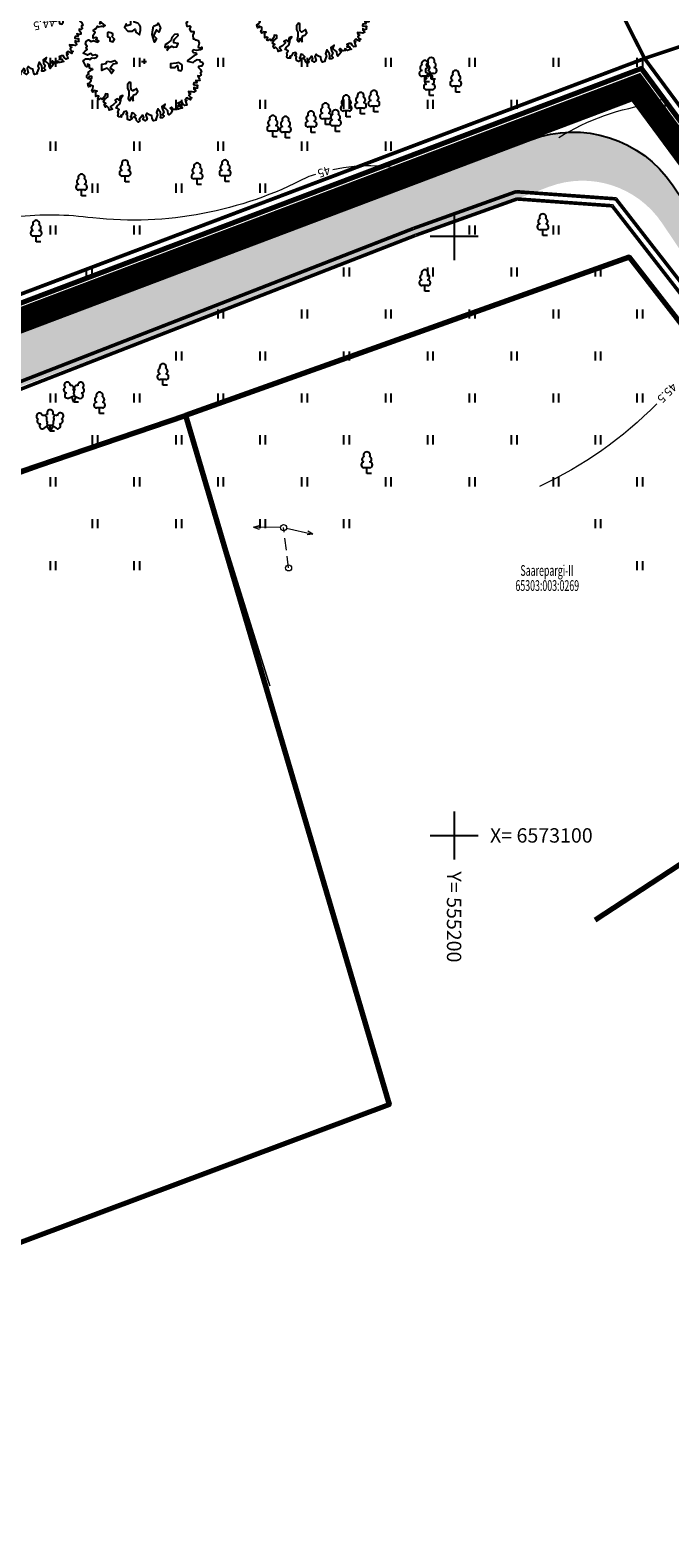
# Model space of a CAD drawing. Units: metres. Extents: x 554503 to 557649, y 6571072 to 6574048.
# Drawn here: x 555165 to 555218, y 6573041 to 6573167 of the extents above; entities that cross this region are included whole.
import ezdxf
from ezdxf.enums import TextEntityAlignment as Align

# ---------------------------------------------------------------- set-up
doc = ezdxf.new("R2010")
doc.units = ezdxf.units.M
doc.header["$MEASUREMENT"] = 0
doc.set_wipeout_variables(frame=1)
for name, pattern in [('ASFBET', [2.5, 1.5, -1]), ('DASHED', [19.05, 12.7, -6.35]), ('ED_PLANEERITAVA_ALA_P', [13.5, 7, -2.5, 1.5, -2.5]), ('ISOPOHI', [0.2, 0.1, 0.1]), ('KATASTRIPIIR', [0.02, 0.01, 0.01]), ('NOLVAALL', [1.2, 0.2, -1]), ('TUGI', [1.5, 1, -0.5])]:
    doc.linetypes.add(name, pattern=pattern)
doc.layers.get('0').update_dxf_attribs({"linetype": 'CONTINUOUS', "lineweight": 0})
for name, color, linetype, lineweight in [('0_Pl_ala piir', 8, 'ED_PLANEERITAVA_ALA_P', 0), ('B- 1', 7, 'CONTINUOUS', 0), ('B- HALJASTUS', 3, 'CONTINUOUS', 9), ('B- HORISONTAAL', 3, 'CONTINUOUS', 9), ('B- PIIR', 18, 'CONTINUOUS', 70), ('B- post', 3, 'CONTINUOUS', 13), ('B- puu', 3, 'CONTINUOUS', 13), ('B- SolidTee', 9, 'CONTINUOUS', 0), ('KanalSurve_proj1', 6, 'Survekanal1', 0), ('KRJ_ol_ol_krundi piirid', 26, 'CONTINUOUS', 50), ('MPOHULIIN', 7, 'CONTINUOUS', 0), ('PIIR', 36, 'CONTINUOUS', 0), ('POST', 7, 'CONTINUOUS', 0), ('VEE_S6LMED', 7, 'CONTINUOUS', 0), ('Vesi_elemendid', 7, 'CONTINUOUS', 0), ('Vesi_proj1', 5, 'Vesi1', 0), ('VORK', 7, 'CONTINUOUS', 0)]:
    doc.layers.add(name, color=color, linetype=linetype, lineweight=lineweight)
for name, color, linetype in [('aadress', 7, 'CONTINUOUS'), ('ASKASVIT', 82, 'CONTINUOUS'), ('B- vork', 15, 'CONTINUOUS'), ('B- Y-TEED', 7, 'CONTINUOUS'), ('HALJASTUS', 3, 'CONTINUOUS'), ('Krundipiir', 10, 'CONTINUOUS'), ('puu', 3, 'CONTINUOUS')]:
    doc.layers.add(name, color=color, linetype=linetype)
doc.styles.add('romans', font='romans.shx', dxfattribs={"width": 0.75})
doc.linetypes.add('Survekanal1', pattern='A,3.4,-0.4,["KS1",Standard,S=0.5,R=0,X=-0.1,Y=-0.25],-1.4', length=5.2)
doc.linetypes.add('Vesi1', pattern='A,3.4,-0.4,["V1",Standard,S=0.5,R=0,X=-0.1,Y=-0.25],-1.2', length=5)

# ---------------------------------------------------------------- blocks, each defined once
blk = doc.blocks.new('lehtp1')
at = {"color": 0, "linetype": 'Continuous'}
for p, q in [((0.48, 0.95), (-0.48, 0.95)), ((0, 0), (0, 0.95)), ((0.76, 0), (0, 0))]:
    blk.add_line(p, q, dxfattribs=at)
for centre, radius, start, end in [((-0.34, 2.35), 0.465, 109.0217, 253.1415), ((0, 3.04), 0.554, 332.5799, 207.4201), ((0.34, 2.35), 0.465, 286.8508, 70.9859), ((-0.47, 1.42), 0.475, 90.0016, 269.3953), ((0.47, 1.42), 0.475, 270.6047, 89.9984)]:
    blk.add_arc(centre, radius, start, end, dxfattribs=at)
blk = doc.blocks.new('pupost')
blk.add_circle((0, 0), 0.5)
blk = doc.blocks.new('LEHTP3')
at = {"color": 0, "linetype": 'Continuous'}
for p, q in [((-1.02, 0.44), (-0.3, 0.95)), ((0, 0), (-0.55, 0.77)), ((-0.3, 0.95), (0.29, 0.95)), ((0, 0), (0, 0.95)), ((0, 0), (0.54, 0.78)), ((0.76, 0), (0, 0)), ((0.29, 0.95), (1.01, 0.46))]:
    blk.add_line(p, q, dxfattribs=at)
at = {"color": 0, "linetype": 'Continuous', "flags": 128}
for points in [[(-0.83, 2.57), (-0.62, 2.37), (-0.59, 2.31), (-0.59, 2.2), (-0.62, 2.02), (-0.62, 1.93), (-0.58, 1.77), (-0.5, 1.59), (-0.48, 1.5), (-0.49, 1.41), (-0.52, 1.28), (-0.52, 1.22), (-0.48, 1.14), (-0.43, 1.08), (-0.3, 0.95)], [(0.81, 2.6), (0.62, 2.37), (0.59, 2.31), (0.59, 2.2), (0.62, 2.02), (0.63, 1.93), (0.59, 1.77), (0.51, 1.59), (0.49, 1.5), (0.5, 1.41), (0.53, 1.28), (0.53, 1.22), (0.49, 1.14), (0.44, 1.08), (0.3, 0.95)]]:
    blk.add_lwpolyline(points, dxfattribs=at)
at = {"color": 0, "linetype": 'Continuous'}
for centre, radius, start, end in [((-1.77, 2.47), 0.512, 125.5389, 246.5536), ((-1.77, 2.47), 0.512, 4.5218, 125.5364), ((-0.99, 2.21), 0.403, 65.2382, 130.7412), ((-0.48, 2.38), 0.403, 84.7965, 150.2995), ((0, 3.04), 0.512, 90.0013, 211.0159), ((0, 3.04), 0.512, 328.9841, 89.9987), ((0.48, 2.38), 0.403, 34.3857, 95.2035), ((0.95, 2.23), 0.403, 50.3173, 111.1351), ((1.72, 2.51), 0.512, 55.522, 176.5367), ((1.72, 2.51), 0.512, 294.5049, 55.5195), ((-1.71, 1.64), 0.448, 125.4667, 288.5349), ((-1.29, 0.83), 0.475, 125.5377, 305.5366), ((1.28, 0.85), 0.475, 235.5219, 55.5208), ((1.68, 1.67), 0.448, 252.5235, 55.5918)]:
    blk.add_arc(centre, radius, start, end, dxfattribs=at)
blk = doc.blocks.new('LEHTP2')
at = {"color": 0, "linetype": 'Continuous'}
for p, q in [((-0.88, 0.67), (0.01, 1.02)), ((0, 0), (-0.35, 0.88)), ((0, 0), (0.36, 0.88)), ((0.76, 0), (0, 0)), ((0.01, 1.02), (0.89, 0.66))]:
    blk.add_line(p, q, dxfattribs=at)
at = {"color": 0, "linetype": 'Continuous', "flags": 128}
blk.add_lwpolyline([(0.01, 2.01), (-0.03, 1.86), (-0.03, 1.82), (-0.01, 1.76), (0.03, 1.69), (0.04, 1.65), (0.01, 1.58), (-0.04, 1.48), (-0.05, 1.43), (-0.04, 1.4), (-0.02, 1.34), (0.05, 1.22), (0.06, 1.18), (0.05, 1.14), (0.02, 1.07), (0.01, 1.02)], dxfattribs=at)
at = {"color": 0, "linetype": 'Continuous'}
for centre, radius, start, end in [((-1.11, 2.83), 0.512, 111.5027, 232.5173), ((-1.11, 2.83), 0.512, 350.4856, 111.5002), ((-0.44, 2.33), 0.448, 308.5041, 111.5725), ((0.48, 2.32), 0.45, 67.7016, 230.5126), ((1.16, 2.81), 0.512, 67.6168, 188.6314), ((1.16, 2.81), 0.512, 306.5997, 67.6143), ((-1.26, 2.01), 0.448, 111.4304, 274.4987), ((-1.05, 1.12), 0.475, 111.5014, 291.5004), ((0.01, 1.53), 0.475, 66.7655, 111.5015), ((1.07, 1.1), 0.475, 247.6166, 67.6155), ((1.29, 1.99), 0.448, 264.6183, 67.6866)]:
    blk.add_arc(centre, radius, start, end, dxfattribs=at)
blk = doc.blocks.new('hein')
at = {"color": 0, "linetype": 'Continuous'}
for p, q in [((-0.46, 0.76), (-0.46, -0.76)), ((0.46, 0.76), (0.46, -0.76))]:
    blk.add_line(p, q, dxfattribs=at)
blk = doc.blocks.new('VKORIS')
at = {"color": 0, "linetype": 'Continuous'}
for p, q in [((0, 4), (0, -4)), ((-4, 0), (4, 0))]:
    blk.add_line(p, q, dxfattribs=at)
blk = doc.blocks.new('AS91015P')
at = {"layer": 'ASKASVIT'}
for p, q in [((-42, 0), (42, 0)), ((0, -42), (0, 42))]:
    blk.add_line(p, q, dxfattribs=at)
for points in [[(890, -19), (942, -59), (968, -84), (993, -73), (1015, -98), (986, -126), (954, -130), (932, -172), (903, -140), (868, -169), (858, -204), (932, -223), (915, -223), (950, -197), (982, -244), (968, -276), (929, -280), (897, -276), (878, -302), (861, -276), (832, -294), (843, -340), (890, -361), (900, -390), (929, -376), (925, -418), (907, -437), (871, -430), (839, -437), (804, -418), (786, -437), (782, -465), (743, -444), (708, -405), (654, -386), (608, -383), (569, -354), (586, -401), (647, -415), (625, -444), (647, -486), (672, -462), (721, -511), (750, -561), (797, -526), (814, -583), (779, -590), (743, -626), (761, -647), (721, -665), (701, -639), (679, -676), (629, -654), (593, -604), (547, -607), (540, -647), (579, -658), (637, -700), (611, -722), (633, -754), (625, -772), (579, -757), (576, -779), (586, -804), (561, -804), (532, -804), (519, -818), (494, -786), (487, -833), (512, -857), (473, -875), (458, -857), (412, -853), (390, -904), (416, -900), (422, -926), (369, -939), (355, -914), (316, -882), (298, -904), (279, -872), (251, -875), (251, -918), (291, -936), (269, -958), (237, -954), (215, -921), (183, -932), (159, -900), (119, -868), (141, -861), (112, -914), (62, -914), (48, -943), (73, -936), (90, -961), (80, -975), (-9, -1018), (-41, -971), (-45, -921), (-34, -900), (-62, -879), (-52, -836), (-66, -801), (-91, -779), (-109, -818), (-99, -861), (-134, -889), (-119, -911), (-105, -943), (-138, -1018), (-173, -982), (-202, -950), (-227, -971), (-251, -950), (-294, -978), (-330, -968), (-359, -926), (-330, -886), (-348, -847), (-330, -804), (-320, -772), (-340, -754), (-365, -804), (-387, -782), (-398, -808), (-391, -853), (-441, -853), (-490, -818), (-519, -853), (-541, -821), (-554, -793), (-590, -779), (-580, -757), (-586, -711), (-590, -686), (-580, -676), (-601, -651), (-644, -704), (-630, -737), (-694, -718), (-694, -676), (-726, -658), (-715, -619), (-690, -607), (-722, -575), (-758, -600), (-762, -600), (-782, -572), (-754, -547), (-782, -504), (-804, -508), (-822, -486), (-801, -476), (-797, -430), (-865, -447), (-865, -412), (-865, -376), (-886, -369), (-907, -354), (-911, -337), (-922, -280), (-932, -273), (-925, -265), (-904, -226), (-943, -216), (-961, -201), (-922, -180), (-886, -126), (-851, -126), (-804, -87), (-779, -112), (-779, -55), (-804, -27), (-840, -76), (-854, -55), (-897, -55), (-911, -87), (-947, -80), (-961, -66), (-1008, -37), (-976, -15), (-961, 37), (-1022, 52), (-1011, 109), (-964, 123), (-939, 116), (-925, 148), (-872, 155), (-865, 180), (-879, 202), (-911, 251), (-947, 263), (-968, 287), (-957, 316), (-925, 327), (-868, 330), (-872, 359), (-904, 391), (-886, 440), (-907, 476), (-875, 498), (-814, 491), (-775, 504), (-782, 548), (-819, 576), (-797, 612), (-743, 637), (-718, 676), (-726, 712), (-647, 719), (-644, 705), (-590, 715), (-590, 737), (-593, 765), (-583, 772), (-580, 772), (-541, 759), (-497, 783), (-501, 797), (-497, 833), (-476, 833), (-441, 815), (-376, 819), (-376, 830), (-359, 855), (-362, 872), (-352, 901), (-305, 922), (-237, 904), (-219, 944), (-237, 965), (-205, 965), (-191, 940), (-183, 875), (-195, 826), (-173, 808), (-151, 823), (-144, 872), (-116, 875), (-91, 830), (-26, 744), (-2, 722), (19, 819), (-9, 847), (-30, 887), (-26, 929), (-6, 926)], [(-6, 926), (12, 968), (48, 986), (77, 965), (77, 940), (84, 911), (102, 911), (134, 944), (176, 958), (183, 940), (201, 940), (223, 954), (244, 926), (240, 897), (255, 901), (294, 926), (319, 929), (326, 897), (316, 862), (355, 883), (358, 830), (387, 826), (394, 862), (394, 890), (433, 887), (444, 894), (451, 862), (433, 833), (461, 833), (490, 862), (512, 833), (505, 804), (505, 776), (500, 740), (526, 747), (540, 776), (565, 747), (597, 772), (608, 797), (618, 776), (643, 776), (625, 744), (608, 712), (640, 686), (654, 715), (665, 690), (697, 705), (729, 712), (736, 680), (711, 651), (682, 637), (682, 605), (697, 565), (711, 594), (740, 565), (740, 609), (768, 619), (775, 641), (786, 602), (797, 576), (775, 555), (772, 533), (800, 544), (804, 509), (804, 487), (782, 472), (765, 455), (782, 433), (804, 455), (826, 469), (861, 444), (893, 412), (878, 401), (822, 394), (793, 362), (772, 330), (711, 351), (750, 295), (804, 305), (843, 330), (890, 309), (915, 337), (939, 305), (939, 273), (897, 280), (854, 273), (790, 231), (854, 209), (890, 223), (964, 194), (982, 199), (993, 155), (954, 134), (907, 127), (893, 88), (861, 52), (897, 30), (964, 49), (993, 17), (971, -19), (936, -2), (890, -19)]]:
    blk.add_lwpolyline(points, dxfattribs=at)
for points in [[(-185, 382), (-208, 404), (-238, 434), (-253, 465), (-237, 494), (-245, 547), (-298, 569), (-305, 532), (-312, 495), (-342, 494), (-372, 509), (-432, 569), (-454, 562), (-447, 509), (-402, 465), (-357, 450), (-320, 412), (-305, 397), (-275, 352), (-237, 345), (-230, 352), (-253, 404)], [(59, 633), (17, 581), (28, 538), (38, 443), (101, 443), (101, 517), (69, 559), (144, 570), (154, 612), (122, 633)], [(-589, 158), (-615, 222), (-640, 234), (-563, 273), (-487, 247), (-525, 209), (-435, 158), (-385, 209), (-320, 171), (-448, 132), (-525, 145)], [(-611, -76), (-640, -106), (-655, -166), (-700, -166), (-730, -151), (-760, -166), (-760, -211), (-700, -225), (-611, -225), (-596, -286), (-626, -300), (-565, -330), (-506, -271), (-506, -196), (-536, -151), (-491, -136), (-446, -76), (-521, -61), (-580, -61)], [(662, -181), (630, -181), (587, -181), (556, -170), (545, -138), (503, -106), (450, -128), (471, -159), (492, -191), (471, -213), (439, -223), (355, -223), (345, -244), (387, -275), (450, -275), (492, -254), (545, -254), (566, -254), (619, -265), (651, -244), (651, -234), (598, -213)], [(-416, -540), (-431, -525), (-461, -525), (-476, -555), (-491, -599), (-476, -614), (-416, -614), (-401, -570), (-342, -570), (-327, -525), (-371, -495)], [(-4, -619), (9, -555), (-16, -491), (9, -465), (34, -453), (47, -517), (111, -568), (150, -504), (201, -542), (150, -580), (111, -619), (137, -670), (150, -708), (47, -708), (34, -632)]]:
    blk.add_lwpolyline(points, close=True, dxfattribs=at)
blk = doc.blocks.new('p-puu3-p')
at = {"layer": 'ASKASVIT'}
blk.add_blockref('AS91015P', (3, 1), dxfattribs=at)
blk = doc.blocks.new('A$C0B163032')
blk.add_lwpolyline([(-79.73, -93.64), (-102.74, -37.94), (-72.94, -26.57), (-30.05, -10.22), (0, 0), (17.02, -57.49), (-12.76, -68.61), (-50.64, -82.77)], close=True)
blk = doc.blocks.new('MPSUUN')
at = {"color": 0, "linetype": 'Continuous'}
for p, q in [((0.5, 0), (5, 0)), ((5, 0), (4.1, 0.3)), ((5, 0), (4.1, -0.3))]:
    blk.add_line(p, q, dxfattribs=at)
blk = doc.blocks.new('VKT_vk_vs_w')
at = {"layer": 'Vesi_elemendid', "color": 0, "linetype": 'Continuous'}
blk.add_line((0, 0), (0, 0), dxfattribs=at)
at = {"color": 0, "linetype": 'Continuous'}
blk.add_wipeout([(-0.1, -0.02), (-0.09, -0.03), (-0.09, -0.05), (-0.07, -0.07), (-0.06, -0.08), (-0.04, -0.09), (-0.02, -0.1), (0, -0.1), (0.02, -0.1), (0.03, -0.09), (0.05, -0.09), (0.07, -0.07), (0.08, -0.06), (0.09, -0.04), (0.1, -0.02), (0.1, 0), (0.1, 0.02), (0.09, 0.03), (0.09, 0.05), (0.07, 0.07), (0.06, 0.08), (0.04, 0.09), (0.02, 0.1), (0, 0.1), (-0.02, 0.1), (-0.03, 0.09), (-0.05, 0.09), (-0.07, 0.07), (-0.08, 0.06), (-0.09, 0.04), (-0.1, 0.02), (-0.1, 0)], dxfattribs=at).dxf.layer = 'Vesi_elemendid'
at = {"layer": 'Vesi_elemendid', "color": 0, "linetype": 'Continuous'}
for radius in [0.1, 0.09, 0.08]:
    blk.add_circle((0, 0), radius, dxfattribs=at)

msp = doc.modelspace()

# ---------------------------------------------------------------- hatches: boundary and pattern name
at = {"layer": 'B- SolidTee'}
h = msp.add_hatch(color=256, dxfattribs=at)
h.paths.add_polyline_path([(555139.284, 6573128.034, 0.1033494), (555137.27, 6573127.679), (555063.708, 6573098.264, 0.1364689), (555062.43, 6573097.289), (555055.859, 6573088.191, -0.0611616), (555055.002, 6573087.005), (555053.543, 6573084.985, 0.2569202), (555053.425, 6573084.028), (555053.387, 6573084.121, -0.4142136), (555052.83, 6573082.821), (555049.116, 6573081.336, -0.4142136), (555047.816, 6573081.894), (555044.129, 6573091.115), (555043.175, 6573093.5, -0.4142136), (555043.732, 6573094.8), (555097.948, 6573116.479), (555109.842, 6573121.318, 0.4183836), (555112.561, 6573127.899), (555111.363, 6573130.728), (555115.865, 6573131.894), (555116.925, 6573129.392, 0.4026141), (555123.294, 6573126.664), (555206.409, 6573158.032, -0.3475629), (555218.229, 6573154.27), (555221.732, 6573149.08), (555219.839, 6573147.415), (555217.356, 6573151.095, 0.3475629), (555207.9, 6573154.105), (555149.613, 6573132.108, 0.4012899), (555146.627, 6573125.873), (555147.562, 6573123.017), (555144.708, 6573122.116), (555143.867, 6573124.626, 0.313646)])
h.paths.add_polyline_path([(555056.603, 6573091.085, -1), (555044.603, 6573091.085, -1)], flags=16)

# ---------------------------------------------------------------- linework, layer by layer
at = {"layer": 'B- HORISONTAAL', "linetype": 'ISOPOHI'}
for points in [[(555208.746, 6573158.231, -0.1084725), (555216.663, 6573161.028, -0.1084725)], [(555197.084, 6573155.264, 0.1240581), (555189.864, 6573155.529, 0.1240581)], [(555188.426, 6573155.146, 0.0128996), (555187.706, 6573154.894, -0.1484958), (555169.832, 6573151.511, 0.0603824), (555163.393, 6573151.592, -0.0082356), (555152, 6573150, -0.277791), (555146.847, 6573151.77, 0.0180768), (555145.97, 6573153.588)], [(555216.934, 6573136.012, -0.0892652), (555207.124, 6573129.113)]]:
    msp.add_lwpolyline(points, format="xyb", dxfattribs=at)
at = {"layer": 'B- PIIR', "linetype": 'KATASTRIPIIR', "flags": 128}
for points in [[(554820.301, 6573229.602), (554833.887, 6573214.875), (554965.452, 6573061.019), (555003.635, 6573081.264), (555124.353, 6573129.535), (555111.195, 6573160.593), (555110.666, 6573161.842), (555138.737, 6573178.012), (555139.265, 6573176.876), (555155.627, 6573141.325), (555215.652, 6573163.978), (555244.84, 6573124.507), (555258.535, 6573112.219), (555282.356, 6573114.051), (555319.579, 6573116.105), (555201.284, 6573406.104)], [(555211.769, 6573092.966), (555232.75, 6573106.66), (555234.89, 6573122.18), (555214.63, 6573148.24), (555177.57, 6573135.04)]]:
    msp.add_lwpolyline(points, dxfattribs=at)
at = {"layer": 'B- post', "linetype": 'TUGI'}
msp.add_line((555186.182, 6573122.313), (555185.765, 6573125.68), dxfattribs=at)
at = {"layer": 'B- Y-TEED'}
msp.add_lwpolyline([(555251.103, 6573198.154), (555251.041, 6573199.27, -0.1953548), (555253.483, 6573206.39), (555262.564, 6573216.936, 0.194142), (555267.453, 6573231.082), (555266.42, 6573251.423, 0.0843351), (555263.29, 6573265.482), (555254.786, 6573286.33, 0.4375094), (555238.281, 6573292.517), (555085.83, 6573215.807, 0.4338508), (555080.887, 6573198.992), (555102.374, 6573162.552, -0.0330439), (555105.552, 6573156.244), (555116.925, 6573129.392, 0.4026141), (555123.294, 6573126.664), (555206.409, 6573158.032, -0.3475629), (555218.229, 6573154.27), (555221.732, 6573149.08)], format="xyb", dxfattribs=at)
at = {"layer": 'KanalSurve_proj1', "linetype": 'Survekanal1', "ltscale": 3}
for points in [[(555196.596, 6573150.633, 0.3, 0.3, 0), (555205.172, 6573153.703, 0.3, 0.3, 0)], [(555205.172, 6573153.703, 0.3, 0.3, 0), (555213.507, 6573153.105, 0.3, 0.3, 0)], [(555213.507, 6573153.105, 0.3, 0.3, 0), (555231.176, 6573130.419, 0.3, 0.3, 0)], [(555151.694, 6573133.151, 0.3, 0.3, 0), (555196.596, 6573150.633, 0.3, 0.3, 0)]]:
    msp.add_lwpolyline(points, format="xyseb", dxfattribs=at)
at = {"layer": 'KRJ_ol_ol_krundi piirid', "linetype": 'KATASTRIPIIR', "flags": 128}
msp.add_lwpolyline([(554821.43, 6573229.41), (554834.41, 6573215.34), (554965.62, 6573061.9), (555003.34, 6573081.9), (555123.43, 6573129.92), (555110.55, 6573160.32), (555109.78, 6573162.14), (555139.05, 6573179), (555139.9, 6573177.17), (555155.99, 6573142.21), (555215.9, 6573164.82), (555245.36, 6573124.98), (555258.78, 6573112.94), (555282.31, 6573114.75), (555318.56, 6573116.75), (555200.33, 6573406.59), (555114.65, 6573385.5)], close=True, dxfattribs=at)
at = {"layer": 'Krundipiir', "const_width": 0.3}
for points in [[(555215.9, 6573164.82), (555172.745, 6573250.585)], [(555406.69, 6573199.69), (555365.11, 6573197.92), (555312.084, 6573196.833), (555215.9, 6573164.82)], [(555109.788, 6573162.139), (555139.06, 6573179), (555156.002, 6573142.215), (555215.9, 6573164.82)], [(555258.78, 6573112.94), (555245.36, 6573124.98), (555215.9, 6573164.82)]]:
    msp.add_lwpolyline(points, dxfattribs=at)
at = {"layer": 'Krundipiir', "linetype": 'DASHED', "const_width": 0.3, "flags": 128}
msp.add_lwpolyline([(554821.43, 6573229.41), (554834.41, 6573215.34), (554965.62, 6573061.9), (555003.34, 6573081.9), (555123.43, 6573129.92), (555110.55, 6573160.32), (555109.78, 6573162.14), (555139.05, 6573179), (555139.9, 6573177.17), (555155.99, 6573142.21), (555215.9, 6573164.82), (555245.36, 6573124.98), (555258.78, 6573112.94), (555282.31, 6573114.75), (555318.56, 6573116.75)], dxfattribs=at)
at = {"layer": 'PIIR', "color": 36, "linetype": 'KATASTRIPIIR', "flags": 128}
for points in [[(554820.301, 6573229.602), (554833.887, 6573214.875), (554965.452, 6573061.019), (555003.635, 6573081.264), (555124.353, 6573129.535), (555111.195, 6573160.593), (555110.666, 6573161.842), (555138.737, 6573178.012), (555139.265, 6573176.876), (555155.627, 6573141.325), (555215.652, 6573163.978), (555244.84, 6573124.507), (555258.535, 6573112.219), (555282.356, 6573114.051), (555319.579, 6573116.105), (555201.284, 6573406.104)], [(555211.769, 6573092.966), (555232.75, 6573106.66), (555234.89, 6573122.18), (555214.63, 6573148.24), (555177.57, 6573135.04), (555184.607, 6573112.479)]]:
    msp.add_lwpolyline(points, dxfattribs=at)
at = {"layer": 'PIIR', "color": 36, "linetype": 'KATASTRIPIIR'}
msp.add_lwpolyline([(555184.603, 6573112.478), (555177.57, 6573135.04), (555147.67, 6573124.39), (555105.03, 6573107.44), (555075.39, 6573095.63), (555085.117, 6573073.004)], dxfattribs=at)
at = {"layer": 'POST', "linetype": 'TUGI'}
msp.add_line((555186.182, 6573122.313), (555185.765, 6573125.68), dxfattribs=at)
at = {"layer": 'Vesi_proj1', "linetype": 'Vesi1', "ltscale": 3}
for points in [[(555196.806, 6573150.071, 0.3, 0.3, 0), (555205.255, 6573153.096, 0.3, 0.3, 0)], [(555205.255, 6573153.096, 0.3, 0.3, 0), (555213.197, 6573152.526, 0.3, 0.3, 0)], [(555213.197, 6573152.526, 0.3, 0.3, 0), (555231.05, 6573129.58, 0.3, 0.3, 0)], [(555151.901, 6573132.588, 0.3, 0.3, 0), (555196.806, 6573150.071, 0.3, 0.3, 0)]]:
    msp.add_lwpolyline(points, format="xyseb", dxfattribs=at)

# ---------------------------------------------------------------- block references
at = {"layer": 'B- 1', "xscale": 0.005000000819563866, "yscale": 0.005000000819563866, "zscale": 0.005000000000000001, "rotation": 270}
for p in [(555188.222, 6573169.489), (555164.197, 6573168.467), (555174.114, 6573164.584)]:
    msp.add_blockref('p-puu3-p', p, dxfattribs=at)
at = {"layer": 'B- HALJASTUS', "linetype": 'ASFBET', "xscale": 0.5, "yscale": 0.5, "zscale": 0.5}
for p in [(555166.5, 6573164.5), (555173.5, 6573164.5), (555180.5, 6573164.5), (555187.5, 6573164.5), (555194.5, 6573164.5), (555201.5, 6573164.5), (555208.5, 6573164.5), (555215.5, 6573164.5), (555170, 6573161), (555177, 6573161), (555184, 6573161), (555191, 6573161), (555198, 6573161), (555205, 6573161), (555212, 6573161), (555166.5, 6573157.5), (555173.5, 6573157.5), (555180.5, 6573157.5), (555187.5, 6573157.5), (555194.5, 6573157.5), (555170, 6573154), (555177, 6573154), (555184, 6573154), (555166.5, 6573150.5), (555173.5, 6573150.5)]:
    msp.add_blockref('hein', p, dxfattribs=at)
at = {"layer": 'B- HALJASTUS', "linetype": 'NOLVAALL', "xscale": 0.5, "yscale": 0.5, "zscale": 0.5}
for p in [(555201.5, 6573150.5), (555208.5, 6573150.5), (555191, 6573147), (555198, 6573147), (555205, 6573147), (555212, 6573147), (555180.5, 6573143.5), (555187.5, 6573143.5), (555194.5, 6573143.5), (555201.5, 6573143.5), (555208.5, 6573143.5), (555215.5, 6573143.5), (555177, 6573140), (555184, 6573140), (555191, 6573140), (555198, 6573140), (555205, 6573140), (555212, 6573140), (555166.5, 6573136.5), (555173.5, 6573136.5), (555180.5, 6573136.5), (555187.5, 6573136.5), (555194.5, 6573136.5), (555201.5, 6573136.5), (555208.5, 6573136.5), (555215.5, 6573136.5), (555170, 6573133), (555177, 6573133), (555184, 6573133), (555191, 6573133), (555198, 6573133), (555205, 6573133), (555212, 6573133), (555166.5, 6573129.5), (555173.5, 6573129.5), (555180.5, 6573129.5), (555187.5, 6573129.5), (555194.5, 6573129.5), (555201.5, 6573129.5), (555208.5, 6573129.5), (555215.5, 6573129.5), (555170, 6573126), (555177, 6573126), (555184, 6573126), (555191, 6573126), (555212, 6573126), (555166.5, 6573122.5), (555173.5, 6573122.5), (555215.5, 6573122.5)]:
    msp.add_blockref('hein', p, dxfattribs=at)
at = {"layer": 'B- HALJASTUS', "xscale": 0.5, "yscale": 0.5, "zscale": 0.5}
for p in [(555176.834, 6573148.498), (555169.524, 6573146.944)]:
    msp.add_blockref('hein', p, dxfattribs=at)
at = {"layer": 'B- PIIR', "ltscale": 0.1}
msp.add_blockref('A$C0B163032', (555177.57, 6573135.04), dxfattribs=at)
at = {"layer": 'B- post', "xscale": 0.5, "yscale": 0.5, "zscale": 0.5, "rotation": 169.6077619279673}
for p in [(555185.765, 6573125.68), (555186.182, 6573122.313)]:
    msp.add_blockref('pupost', p, dxfattribs=at)
at = {"layer": 'B- puu', "xscale": 0.5, "zscale": 0.5}
for name, p, yscale in [('lehtp1', (555197.561, 6573162.862), 0.4999999991172499), ('lehtp1', (555198.081, 6573163.1), 0.4999999991172499), ('lehtp1', (555197.935, 6573161.73), 0.4999999991172499), ('lehtp1', (555200.138, 6573162.019), 0.4999999991172499), ('lehtp1', (555192.195, 6573160.185), 0.4999999991172499), ('lehtp1', (555193.306, 6573160.355), 0.4999999991172499), ('lehtp1', (555189.27, 6573159.304), 0.4999999991172499), ('lehtp1', (555190.993, 6573159.961), 0.4999999991172499), ('lehtp1', (555184.861, 6573158.275), 0.4999999991172499), ('lehtp1', (555185.924, 6573158.185), 0.4999999991172499), ('lehtp1', (555188.055, 6573158.634), 0.4999999991172499), ('lehtp1', (555190.095, 6573158.731), 0.4999999991172499), ('lehtp1', (555172.527, 6573154.53), 0.4999999991172499), ('lehtp1', (555178.544, 6573154.3), 0.4999999991172499), ('lehtp1', (555180.876, 6573154.551), 0.4999999991172499), ('lehtp1', (555168.892, 6573153.37), 0.4999999991172499), ('lehtp1', (555165.103, 6573149.521), 0.4999999991172499), ('lehtp1', (555207.416, 6573150.056), 0.4999999991172499), ('lehtp1', (555197.555, 6573145.394), 0.4999999991172499), ('lehtp1', (555175.69, 6573137.552), 0.4999999991172499), ('LEHTP2', (555168.253, 6573136.15), 0.5), ('lehtp1', (555170.397, 6573135.191), 0.4999999991172499), ('LEHTP3', (555166.268, 6573133.738), 0.5), ('lehtp1', (555192.712, 6573130.201), 0.4999999991172499)]:
    msp.add_blockref(name, p, dxfattribs=dict(at, yscale=yscale))
at = {"layer": 'B- vork', "xscale": 0.5, "yscale": 0.5, "zscale": 0.5}
for p in [(555200, 6573150), (555200, 6573100)]:
    msp.add_blockref('VKORIS', p, dxfattribs=at)
at = {"layer": 'HALJASTUS', "linetype": 'ASFBET', "lineweight": 9, "xscale": 0.5, "yscale": 0.5, "zscale": 0.5}
for p in [(555166.5, 6573164.5), (555173.5, 6573164.5), (555180.5, 6573164.5), (555187.5, 6573164.5), (555194.5, 6573164.5), (555201.5, 6573164.5), (555208.5, 6573164.5), (555215.5, 6573164.5), (555170, 6573161), (555177, 6573161), (555184, 6573161), (555191, 6573161), (555198, 6573161), (555205, 6573161), (555212, 6573161), (555166.5, 6573157.5), (555173.5, 6573157.5), (555180.5, 6573157.5), (555187.5, 6573157.5), (555194.5, 6573157.5), (555170, 6573154), (555177, 6573154), (555184, 6573154), (555166.5, 6573150.5), (555173.5, 6573150.5)]:
    msp.add_blockref('hein', p, dxfattribs=at)
at = {"layer": 'HALJASTUS', "linetype": 'NOLVAALL', "lineweight": 9, "xscale": 0.5, "yscale": 0.5, "zscale": 0.5}
for p in [(555201.5, 6573150.5), (555208.5, 6573150.5), (555191, 6573147), (555198, 6573147), (555205, 6573147), (555212, 6573147), (555180.5, 6573143.5), (555187.5, 6573143.5), (555194.5, 6573143.5), (555201.5, 6573143.5), (555208.5, 6573143.5), (555215.5, 6573143.5), (555177, 6573140), (555184, 6573140), (555191, 6573140), (555198, 6573140), (555205, 6573140), (555212, 6573140), (555166.5, 6573136.5), (555173.5, 6573136.5), (555180.5, 6573136.5), (555187.5, 6573136.5), (555194.5, 6573136.5), (555201.5, 6573136.5), (555208.5, 6573136.5), (555215.5, 6573136.5), (555170, 6573133), (555177, 6573133), (555184, 6573133), (555191, 6573133), (555198, 6573133), (555205, 6573133), (555212, 6573133), (555166.5, 6573129.5), (555173.5, 6573129.5), (555180.5, 6573129.5), (555187.5, 6573129.5), (555194.5, 6573129.5), (555201.5, 6573129.5), (555208.5, 6573129.5), (555215.5, 6573129.5), (555170, 6573126), (555177, 6573126), (555184, 6573126), (555191, 6573126), (555212, 6573126), (555166.5, 6573122.5), (555173.5, 6573122.5), (555215.5, 6573122.5)]:
    msp.add_blockref('hein', p, dxfattribs=at)
at = {"layer": 'HALJASTUS', "lineweight": 9, "xscale": 0.5, "yscale": 0.5, "zscale": 0.5}
for p in [(555176.834, 6573148.498), (555169.524, 6573146.944)]:
    msp.add_blockref('hein', p, dxfattribs=at)
at = {"layer": 'MPOHULIIN', "xscale": 0.5, "yscale": 0.5, "zscale": 0.5}
for rotation in [179.4137554137091, 347.3398778550755]:
    msp.add_blockref('MPSUUN', (555185.765, 6573125.68), dxfattribs=dict(at, rotation=rotation))
at = {"layer": 'POST', "xscale": 0.5, "yscale": 0.5, "zscale": 0.5, "rotation": 169.6077619279673}
for p in [(555185.765, 6573125.68), (555186.182, 6573122.313)]:
    msp.add_blockref('pupost', p, dxfattribs=at)
at = {"layer": 'puu', "xscale": 0.5, "zscale": 0.5}
for name, p, yscale in [('lehtp1', (555197.561, 6573162.862), 0.4999999991172499), ('lehtp1', (555198.081, 6573163.1), 0.4999999991172499), ('lehtp1', (555197.935, 6573161.73), 0.4999999991172499), ('lehtp1', (555200.138, 6573162.019), 0.4999999991172499), ('lehtp1', (555192.195, 6573160.185), 0.4999999991172499), ('lehtp1', (555193.306, 6573160.355), 0.4999999991172499), ('lehtp1', (555189.27, 6573159.304), 0.4999999991172499), ('lehtp1', (555190.993, 6573159.961), 0.4999999991172499), ('lehtp1', (555184.861, 6573158.275), 0.4999999991172499), ('lehtp1', (555185.924, 6573158.185), 0.4999999991172499), ('lehtp1', (555188.055, 6573158.634), 0.4999999991172499), ('lehtp1', (555190.095, 6573158.731), 0.4999999991172499), ('lehtp1', (555172.527, 6573154.53), 0.4999999991172499), ('lehtp1', (555178.544, 6573154.3), 0.4999999991172499), ('lehtp1', (555180.876, 6573154.551), 0.4999999991172499), ('lehtp1', (555168.892, 6573153.37), 0.4999999991172499), ('lehtp1', (555165.103, 6573149.521), 0.4999999991172499), ('lehtp1', (555207.416, 6573150.056), 0.4999999991172499), ('lehtp1', (555197.555, 6573145.394), 0.4999999991172499), ('lehtp1', (555175.69, 6573137.552), 0.4999999991172499), ('LEHTP2', (555168.253, 6573136.15), 0.5), ('lehtp1', (555170.397, 6573135.191), 0.4999999991172499), ('LEHTP3', (555166.268, 6573133.738), 0.5), ('lehtp1', (555192.712, 6573130.201), 0.4999999991172499)]:
    msp.add_blockref(name, p, dxfattribs=dict(at, yscale=yscale))
at = {"layer": 'VORK', "xscale": 0.5, "yscale": 0.5, "zscale": 0.5}
for p in [(555200, 6573150), (555200, 6573100)]:
    msp.add_blockref('VKORIS', p, dxfattribs=at)

# ---------------------------------------------------------------- texts
at = {"layer": 'aadress', "color": 4, "style": 'romans', "width": 0.6}
msp.add_text('Saarepargi-II', height=0.9, dxfattribs=at).set_placement((555207.75, 6573122.105), align=Align.MIDDLE_CENTER)
at = {"layer": 'aadress', "style": 'romans', "width": 0.6}
msp.add_text('65303:003:0269', height=0.9, dxfattribs=at).set_placement((555207.781, 6573120.845), align=Align.MIDDLE_CENTER)
at = {"layer": 'B- HORISONTAAL', "style": 'romans'}
for s, rotation, p in [('44.5', 192.60242, (555165.786, 6573167.69)), ('45', 190.55569, (555217.403, 6573161.106)), ('45', 199.59122, (555189.138, 6573155.355)), ('45.5', 225.87956, (555217.791, 6573136.911))]:
    msp.add_text(s, height=0.7, rotation=rotation, dxfattribs=at).set_placement(p, align=Align.MIDDLE_CENTER)
at = {"layer": 'B- vork', "style": 'romans'}
msp.add_text('X= 6573100', height=1.2, dxfattribs=at).set_placement((555203, 6573100), align=Align.MIDDLE_LEFT)
msp.add_text('Y= 555200', height=1.2, rotation=270, dxfattribs=at).set_placement((555200, 6573097), align=Align.MIDDLE_LEFT)
at = {"layer": 'VORK', "style": 'romans'}
msp.add_text('X= 6573100', height=1.2, dxfattribs=at).set_placement((555203, 6573100), align=Align.MIDDLE_LEFT)
msp.add_text('Y= 555200', height=1.2, rotation=270, dxfattribs=at).set_placement((555200, 6573097), align=Align.MIDDLE_LEFT)

# ---------------------------------------------------------------- next in the draw order: block references
at = {"layer": 'VEE_S6LMED'}
for p in [(555205.172, 6573153.703), (555213.507, 6573153.105), (555196.806, 6573150.071)]:
    msp.add_blockref('VKT_vk_vs_w', p, dxfattribs=at)

# ---------------------------------------------------------------- next in the draw order: block references
for p in [(555205.255, 6573153.096), (555213.197, 6573152.526), (555196.596, 6573150.633)]:
    msp.add_blockref('VKT_vk_vs_w', p, dxfattribs=at)

# ---------------------------------------------------------------- next in the draw order: linework, layer by layer
at = {"layer": '0_Pl_ala piir', "color": 252, "const_width": 2}
msp.add_lwpolyline([(555407.508, 6573199.231), (555410.417, 6573199.348), (555416.286, 6573174.731), (555425.166, 6573149.184), (555342.217, 6573116.051), (555257.521, 6573111.382), (555243.873, 6573123.627), (555215.191, 6573162.415), (555154.965, 6573139.686), (555138.16, 6573176.173), (555112.322, 6573161.29), (555126.071, 6573128.822), (555004.18, 6573080.082), (554965.151, 6573059.382), (554832.934, 6573213.99), (554819.96, 6573228.054), (554813.63, 6573234.914), (554765.127, 6573287.484), (554740.091, 6573311.839), (554661.844, 6573400.451), (554660.306, 6573402.123), (554888.62, 6573559.296)], dxfattribs=at)

doc.saveas('drawing.dxf')
